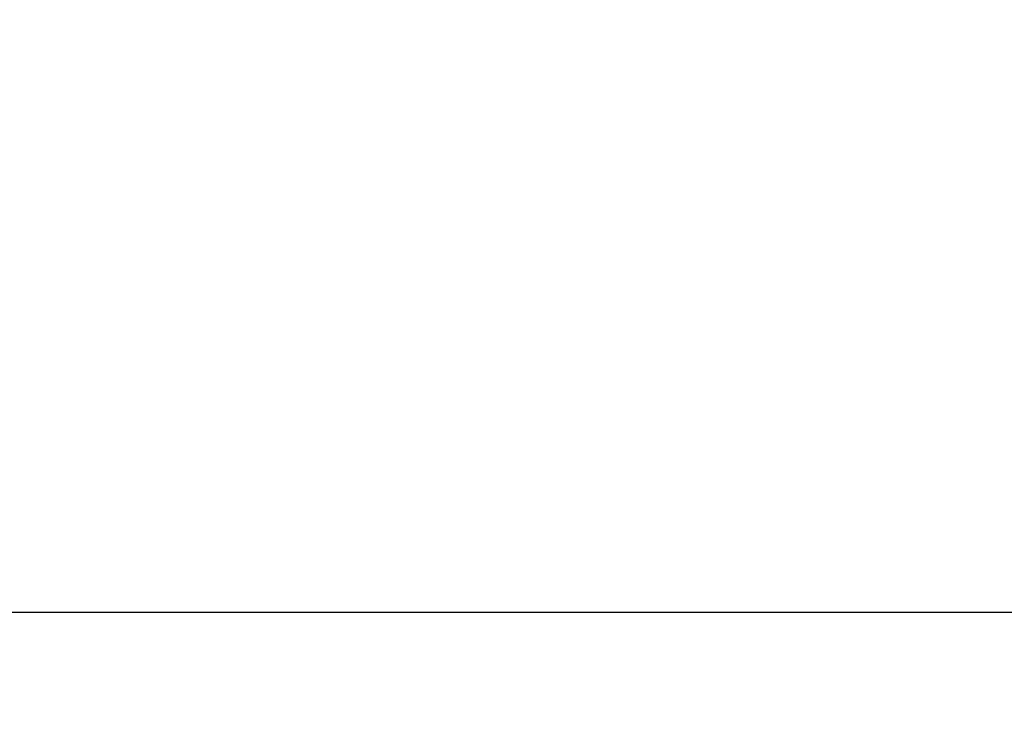
# Model space of a CAD drawing. Units: inches. Extents: x 0.3 to 10.7, y 0.4 to 8.2.
# Drawn here: x 8.8 to 9, y 5.9 to 6 of the extents above; entities that cross this region are included whole.
import ezdxf

# ---------------------------------------------------------------- set-up
doc = ezdxf.new("R2010")
doc.units = ezdxf.units.IN
doc.header["$MEASUREMENT"] = 0
doc.styles.add('SLDTEXTSTYLE0', font='TXT', dxfattribs={"width": 0.75})
doc.dimstyles.new('SLDDIMSTYLE2', dxfattribs={"dimtxt": 0.125, "dimasz": 0.13, "dimexe": 0, "dimexo": 0.0625, "dimgap": 0.03125, "dimtad": 0, "dimtih": 1, "dimtoh": 1, "dimdec": 1, "dimlfac": 4, "dimrnd": 1e-09, "dimzin": 12, "dimdsep": 46, "dimtxsty": 'SLDTEXTSTYLE0', "dimsah": 1, "dimcen": 0.09, "dimadec": 0, "dimazin": 3, "dimtfac": 1, "dimtdec": 1, "dimtofl": 0, "dimtmove": 0, "dimatfit": 3, "dimfxl": 1, "dimfrac": 2, "dimtolj": 1, "dimtzin": 12, "dimarcsym": 0})

# ---------------------------------------------------------------- blocks, each defined once
blk = doc.blocks.new('_D_2')
at = {"color": 7, "linetype": 'Continuous', "lineweight": 0}
for p, q in [((7.75419, 6.09547), (7.75419, 5.59647)), ((10.12919, 6.09547), (10.12919, 5.59647)), ((7.75419, 5.72147), (8.81746, 5.72147)), ((10.12919, 5.72147), (9.04836, 5.72147))]:
    blk.add_line(p, q, dxfattribs=at)
at = {"color": 7, "linetype": 'Continuous', "lineweight": 18}
for points in [[(7.75419, 5.72147), (7.88419, 5.70147), (7.88419, 5.74147)], [(10.12919, 5.72147), (9.99919, 5.74147), (9.99919, 5.70147)]]:
    blk.add_solid(points, dxfattribs=at)
at = {"color": 7, "linetype": 'Continuous', "lineweight": 18, "insert": (8.81746, 5.78339), "char_height": 0.125, "attachment_point": 1, "style": 'SLDTEXTSTYLE0'}
blk.add_mtext('9.5', dxfattribs=at)
blk = doc.blocks.new('_D_4')
at = {"color": 7, "linetype": 'Continuous', "lineweight": 0}
for p, q in [((7.62217, 6.38656), (7.62217, 5.40802)), ((10.26119, 6.38656), (10.26119, 5.40802)), ((7.62217, 5.53302), (8.77128, 5.53302)), ((10.26119, 5.53302), (9.09454, 5.53302))]:
    blk.add_line(p, q, dxfattribs=at)
at = {"color": 7, "linetype": 'Continuous', "lineweight": 18}
for points in [[(7.62217, 5.53302), (7.75217, 5.51302), (7.75217, 5.55302)], [(10.26119, 5.53302), (10.13119, 5.55302), (10.13119, 5.51302)]]:
    blk.add_solid(points, dxfattribs=at)
at = {"color": 7, "linetype": 'Continuous', "lineweight": 18, "insert": (8.77128, 5.59493), "char_height": 0.125, "attachment_point": 1, "style": 'SLDTEXTSTYLE0'}
blk.add_mtext('10.6', dxfattribs=at)

msp = doc.modelspace()

# ---------------------------------------------------------------- linework, layer by layer
at = {"color": 7, "linetype": 'Continuous', "lineweight": 25}
msp.add_line((8.35544, 5.92672), (9.52794, 5.92672), dxfattribs=at)

# ---------------------------------------------------------------- dimensions: what is measured, and where the dimension line sits
at = {"color": 7, "linetype": 'Continuous', "lineweight": 18}
for base, p1, p2, picture, middle in [((10.26119, 5.53302), (7.62217, 6.43656), (10.26119, 6.43656), '_D_4', (8.93291, 5.53302)), ((10.12919, 5.72147), (7.75419, 6.14547), (10.12919, 6.14547), '_D_2', (8.93291, 5.72147))]:
    dim = msp.add_linear_dim(base=base, p1=p1, p2=p2, dimstyle='SLDDIMSTYLE2', dxfattribs=at)
    dim.commit()
    dim.dimension.update_dxf_attribs({"geometry": picture, "text_midpoint": middle, "dimtype": 160})

doc.saveas('drawing.dxf')
